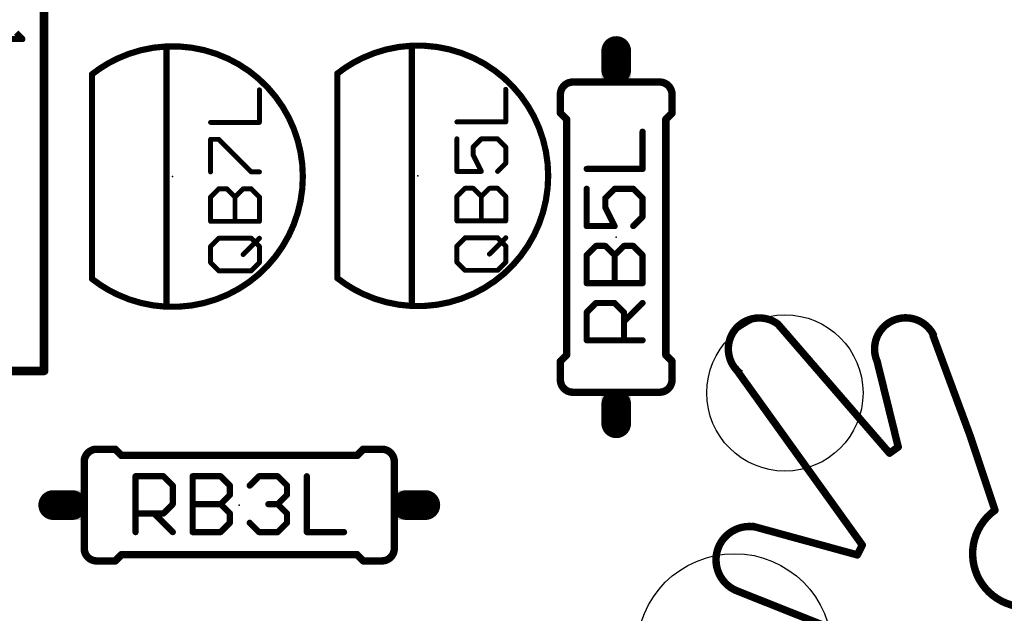
# Model space of a CAD drawing. Extents: x -38 to 166, y -106 to 176.
# Drawn here: x 52 to 72, y 54 to 66 of the extents above; entities that cross this region are included whole.
import ezdxf

# ---------------------------------------------------------------- set-up
doc = ezdxf.new("R2010")
doc.units = 0
doc.header["$MEASUREMENT"] = 0
doc.layers.get('0').update_dxf_attribs({"linetype": 'CONTINUOUS'})
for name, color, linetype in [('20', 7, 'CONTINUOUS'), ('21', 253, 'CONTINUOUS'), ('23', 7, 'CONTINUOUS'), ('25', 253, 'CONTINUOUS'), ('51', 253, 'CONTINUOUS')]:
    doc.layers.add(name, color=color, linetype=linetype)

# ---------------------------------------------------------------- blocks, each defined once
blk = doc.blocks.new('RECT')
blk.add_solid([(-0.5, -0.5), (0.5, -0.5), (-0.5, 0.5), (0.5, 0.5)])

msp = doc.modelspace()

# ---------------------------------------------------------------- linework, layer by layer
at = {"layer": '20'}
for centre, radius in [((67.307539, 58.847539), 1.6), ((66.272539, 53.557539), 2)]:
    msp.add_circle(centre, radius, dxfattribs=at)
at = {"layer": '21'}
for points, const_width in [([(52.135039, 59.300039), (52.135039, 68.825039)], 0.1778), ([(53.116539, 65.372539), (53.116539, 65.372039)], 0.127), ([(53.116539, 65.372039), (53.116539, 61.182539)], 0.127), ([(58.141539, 65.387539), (58.141539, 65.387039)], 0.127), ([(58.141539, 65.387039), (58.141539, 61.197539)], 0.127), ([(62.709539, 64.958539), (62.709539, 64.577539)], 0.1524), ([(64.995539, 64.958539), (64.995539, 64.577539)], 0.1524), ([(54.640539, 64.413439), (54.640539, 64.681639)], 0.127), ([(59.665539, 64.428439), (59.665539, 64.696639)], 0.127), ([(62.836539, 64.450539), (62.709539, 64.577539)], 0.1524), ([(64.868539, 64.450539), (64.995539, 64.577539)], 0.1524), ([(62.836539, 64.450539), (62.836539, 59.624539)], 0.1524), ([(64.868539, 64.450539), (64.868539, 59.624539)], 0.1524), ([(54.640539, 61.873439), (54.640539, 62.141639)], 0.127), ([(59.665539, 61.888439), (59.665539, 62.156639)], 0.127), ([(69.450539, 57.614939), (67.164539, 60.256539)], 0.1524), ([(71.101539, 57.970539), (70.339539, 60.027939)], 0.1524), ([(62.836539, 59.624539), (62.709539, 59.497539)], 0.1524), ([(64.868539, 59.624539), (64.995539, 59.497539)], 0.1524), ([(62.709539, 59.116539), (62.709539, 59.497539)], 0.1524), ([(64.995539, 59.116539), (64.995539, 59.497539)], 0.1524), ([(69.628339, 57.741939), (69.196539, 59.494539)], 0.1524), ([(47.055039, 59.300039), (52.135039, 59.300039)], 0.1778), ([(68.891739, 55.735339), (66.300939, 59.342139)], 0.1524), ([(53.211539, 57.695539), (53.592539, 57.695539)], 0.1524), ([(53.719539, 57.568539), (53.592539, 57.695539)], 0.1524), ([(58.545539, 57.568539), (58.672539, 57.695539)], 0.1524), ([(59.053539, 57.695539), (58.672539, 57.695539)], 0.1524), ([(69.628339, 57.741939), (69.450539, 57.614939)], 0.1524), ([(53.719539, 57.568539), (58.545539, 57.568539)], 0.1524), ([(66.656539, 56.116339), (68.790139, 55.532139)], 0.1524), ([(68.790139, 55.532139), (68.891739, 55.735339)], 0.1524), ([(53.211539, 55.409539), (53.592539, 55.409539)], 0.1524), ([(53.719539, 55.536539), (53.592539, 55.409539)], 0.1524), ([(53.719539, 55.536539), (58.545539, 55.536539)], 0.1524), ([(58.545539, 55.536539), (58.672539, 55.409539)], 0.1524), ([(59.053539, 55.409539), (58.672539, 55.409539)], 0.1524), ([(70.542739, 53.119139), (66.326339, 54.795539)], 0.1524)]:
    msp.add_lwpolyline(points, dxfattribs=dict(at, const_width=const_width))
for points, const_width in [([(53.631639, 65.690539, 0.057), (53.116539, 65.372039)], 0.127), ([(55.903439, 60.864539, 0.6345), (55.903439, 65.690539)], 0.127), ([(58.656639, 65.705539, 0.057), (58.141539, 65.387039)], 0.127), ([(60.928439, 60.879539, 0.6345), (60.928439, 65.705539)], 0.127), ([(53.148339, 65.372539, 1), (53.084739, 65.372539)], 0.0635), ([(53.148339, 65.372039, 1), (53.084739, 65.372039)], 0.0635), ([(53.084739, 65.372039, 1), (53.148339, 65.372039)], 0.0635), ([(58.173339, 65.387539, 1), (58.109839, 65.387539)], 0.0635), ([(58.173339, 65.387039, 1), (58.109839, 65.387039)], 0.0635), ([(58.109839, 65.387039, 1), (58.173339, 65.387039)], 0.0635), ([(62.963539, 65.212539, 0.4142), (62.709539, 64.958539)], 0.1524), ([(64.995539, 64.958539, 0.4142), (64.741539, 65.212539)], 0.1524), ([(62.747639, 64.958539, 1), (62.671439, 64.958539)], 0.0762), ([(65.033639, 64.958539, 1), (64.957439, 64.958539)], 0.0762), ([(54.672339, 64.681639, 1), (54.608739, 64.681639)], 0.0635), ([(59.697339, 64.696639, 1), (59.633839, 64.696639)], 0.0635), ([(62.671439, 64.577539, 1), (62.747639, 64.577539)], 0.0762), ([(62.736439, 64.604439, 1), (62.682639, 64.550639)], 0.0762), ([(64.957439, 64.577539, 1), (65.033639, 64.577539)], 0.0762), ([(65.022439, 64.550639, 1), (64.968639, 64.604439)], 0.0762), ([(54.608739, 64.413439, 1), (54.672339, 64.413439)], 0.0635), ([(59.633839, 64.428439, 1), (59.697339, 64.428439)], 0.0635), ([(62.874639, 64.450539, 1), (62.798439, 64.450539)], 0.0762), ([(62.809639, 64.423639, 1), (62.863439, 64.477439)], 0.0762), ([(64.906639, 64.450539, 1), (64.830439, 64.450539)], 0.0762), ([(64.841639, 64.477439, 1), (64.895439, 64.423639)], 0.0762), ([(54.672339, 62.141639, 1), (54.608739, 62.141639)], 0.0635), ([(59.697339, 62.156639, 1), (59.633839, 62.156639)], 0.0635), ([(59.633839, 61.888439, 1), (59.697339, 61.888439)], 0.0635), ([(54.608739, 61.873439, 1), (54.672339, 61.873439)], 0.0635), ([(53.084739, 61.182539, 1), (53.148339, 61.182539)], 0.0635), ([(53.116539, 61.183039, 0.0595), (53.655739, 60.853339)], 0.127), ([(58.141539, 61.198039, 0.0595), (58.680739, 60.868339)], 0.127), ([(58.109839, 61.197539, 1), (58.173339, 61.197539)], 0.0635), ([(67.164539, 60.256539, 1), (66.402539, 59.240539)], 0.1524), ([(67.193339, 60.281439, 1), (67.135739, 60.231639)], 0.0762), ([(70.360839, 60.012239, 0.9918), (69.196539, 59.494539)], 0.1524), ([(70.375239, 60.041139, 1), (70.303839, 60.014739)], 0.0762), ([(62.863439, 59.597639, 1), (62.809639, 59.651439)], 0.0762), ([(64.895439, 59.651439, 1), (64.841639, 59.597639)], 0.0762), ([(62.747639, 59.497539, 1), (62.671439, 59.497539)], 0.0762), ([(62.682639, 59.524439, 1), (62.736439, 59.470639)], 0.0762), ([(62.798439, 59.624539, 1), (62.874639, 59.624539)], 0.0762), ([(64.830439, 59.624539, 1), (64.906639, 59.624539)], 0.0762), ([(65.033639, 59.497539, 1), (64.957439, 59.497539)], 0.0762), ([(64.968639, 59.470639, 1), (65.022439, 59.524439)], 0.0762), ([(69.233539, 59.503639, 1), (69.159539, 59.485439)], 0.0762), ([(52.090639, 59.300039, 1), (52.179539, 59.300039)], 0.0889), ([(52.135039, 59.255639, 1), (52.135039, 59.344539)], 0.0889), ([(66.331839, 59.364339, 1), (66.270039, 59.319939)], 0.0762), ([(62.709539, 59.116539, 0.4142), (62.963539, 58.862539)], 0.1524), ([(62.671439, 59.116539, 1), (62.747639, 59.116539)], 0.0762), ([(64.741539, 58.862539, 0.4142), (64.995539, 59.116539)], 0.1524), ([(64.957439, 59.116539, 1), (65.033639, 59.116539)], 0.0762), ([(71.065839, 57.957339, 1), (71.137239, 57.983739)], 0.0762), ([(53.211539, 57.695539, 0.4142), (52.957539, 57.441539)], 0.1524), ([(53.211539, 57.733639, 1), (53.211539, 57.657439)], 0.0762), ([(53.619439, 57.722439, 1), (53.565639, 57.668639)], 0.0762), ([(53.592539, 57.657439, 1), (53.592539, 57.733639)], 0.0762), ([(58.672539, 57.733639, 1), (58.672539, 57.657439)], 0.0762), ([(58.699439, 57.668639, 1), (58.645639, 57.722439)], 0.0762), ([(59.307539, 57.441539, 0.4142), (59.053539, 57.695539)], 0.1524), ([(59.053539, 57.657439, 1), (59.053539, 57.733639)], 0.0762), ([(69.428439, 57.645939, 1), (69.472639, 57.583939)], 0.0762), ([(69.421739, 57.590039, 1), (69.479339, 57.639839)], 0.0762), ([(69.591339, 57.732839, 1), (69.665339, 57.751039)], 0.0762), ([(69.650439, 57.710939, 1), (69.606239, 57.772939)], 0.0762), ([(53.719539, 57.606639, 1), (53.719539, 57.530439)], 0.0762), ([(53.692639, 57.541639, 1), (53.746439, 57.595439)], 0.0762), ([(58.518639, 57.595439, 1), (58.572439, 57.541639)], 0.0762), ([(58.545539, 57.530439, 1), (58.545539, 57.606639)], 0.0762), ([(66.692739, 56.104939, 0.8977), (66.326339, 54.795539)], 0.1524), ([(66.666639, 56.153039, 1), (66.646439, 56.079639)], 0.0762), ([(52.957539, 55.663539, 0.4142), (53.211539, 55.409539)], 0.1524), ([(59.053539, 55.409539, 0.4142), (59.307539, 55.663539)], 0.1524), ([(68.925839, 55.718339, 1), (68.857639, 55.752339)], 0.0762), ([(68.860839, 55.713139, 1), (68.922639, 55.757539)], 0.0762), ([(53.211539, 55.447639, 1), (53.211539, 55.371439)], 0.0762), ([(53.565639, 55.436439, 1), (53.619439, 55.382639)], 0.0762), ([(53.592539, 55.371439, 1), (53.592539, 55.447639)], 0.0762), ([(53.719539, 55.574639, 1), (53.719539, 55.498439)], 0.0762), ([(53.746439, 55.509639, 1), (53.692639, 55.563439)], 0.0762), ([(58.572439, 55.563439, 1), (58.518639, 55.509639)], 0.0762), ([(58.545539, 55.498439, 1), (58.545539, 55.574639)], 0.0762), ([(58.672539, 55.447639, 1), (58.672539, 55.371439)], 0.0762), ([(58.645639, 55.382639, 1), (58.699439, 55.436439)], 0.0762), ([(59.053539, 55.371439, 1), (59.053539, 55.447639)], 0.0762), ([(68.756039, 55.549139, 1), (68.824239, 55.515139)], 0.0762), ([(68.780039, 55.495439, 1), (68.800239, 55.568839)], 0.0762), ([(66.340439, 54.830939, 1), (66.312239, 54.760139)], 0.0762)]:
    msp.add_lwpolyline(points, format="xyb", dxfattribs=dict(at, const_width=const_width))
at = {"layer": '23'}
for p in [(54.767539, 63.277539), (59.792539, 63.292539), (63.852539, 62.037539), (56.132539, 56.552539)]:
    msp.add_point(p, dxfattribs=at)
at = {"layer": '25'}
for points, const_width in [([(56.544739, 64.386739), (56.544739, 65.052839)], 0.1016), ([(61.589739, 64.396739), (61.589739, 65.062839)], 0.1016), ([(55.545539, 64.386739), (56.544739, 64.386739)], 0.1016), ([(60.590539, 64.396739), (61.589739, 64.396739)], 0.1016), ([(64.392039, 63.433939), (64.392039, 64.196539)], 0.127), ([(55.545539, 63.373939), (55.545539, 64.040039)], 0.1016), ([(55.545539, 64.040039), (55.712039, 64.040039)], 0.1016), ([(55.712039, 64.040039), (56.378239, 63.373939)], 0.1016), ([(60.590539, 64.050039), (60.590539, 63.383939)], 0.1016), ([(60.923639, 63.883539), (61.090139, 64.050039)], 0.1016), ([(60.923639, 63.716939), (60.923639, 63.883539)], 0.1016), ([(61.090139, 64.050039), (61.423239, 64.050039)], 0.1016), ([(61.423239, 64.050039), (61.589739, 63.883539)], 0.1016), ([(61.589739, 63.883539), (61.589739, 63.550439)], 0.1016), ([(61.090139, 63.383939), (60.923639, 63.716939)], 0.1016), ([(61.589739, 63.550439), (61.423239, 63.383939)], 0.1016), ([(56.378239, 63.373939), (56.544739, 63.373939)], 0.1016), ([(60.590539, 63.383939), (61.090139, 63.383939)], 0.1016), ([(63.248139, 63.433939), (64.392039, 63.433939)], 0.127), ([(55.545539, 62.860739), (55.712039, 63.027239)], 0.1016), ([(55.712039, 63.027239), (55.878639, 63.027239)], 0.1016), ([(55.878639, 63.027239), (56.045139, 62.860739)], 0.1016), ([(56.045139, 62.860739), (56.211739, 63.027239)], 0.1016), ([(56.211739, 63.027239), (56.378239, 63.027239)], 0.1016), ([(56.378239, 63.027239), (56.544739, 62.860739)], 0.1016), ([(60.590539, 62.870739), (60.757039, 63.037239)], 0.1016), ([(60.590539, 62.371139), (60.590539, 62.870739)], 0.1016), ([(60.757039, 63.037239), (60.923639, 63.037239)], 0.1016), ([(60.923639, 63.037239), (61.090139, 62.870739)], 0.1016), ([(61.090139, 62.870739), (61.256739, 63.037239)], 0.1016), ([(61.090139, 62.371139), (61.090139, 62.870739)], 0.1016), ([(61.256739, 63.037239), (61.423239, 63.037239)], 0.1016), ([(61.423239, 63.037239), (61.589739, 62.870739)], 0.1016), ([(61.589739, 62.870739), (61.589739, 62.371139)], 0.1016), ([(63.248139, 63.027239), (63.248139, 62.264639)], 0.127), ([(63.629439, 62.836539), (63.820139, 63.027239)], 0.127), ([(63.820139, 63.027239), (64.201439, 63.027239)], 0.127), ([(64.201439, 63.027239), (64.392039, 62.836539)], 0.127), ([(55.545539, 62.361139), (55.545539, 62.860739)], 0.1016), ([(56.045139, 62.361139), (56.045139, 62.860739)], 0.1016), ([(56.544739, 62.860739), (56.544739, 62.361139)], 0.1016), ([(63.629439, 62.645939), (63.629439, 62.836539)], 0.127), ([(64.392039, 62.836539), (64.392039, 62.455239)], 0.127), ([(63.820139, 62.264639), (63.629439, 62.645939)], 0.127), ([(64.392039, 62.455239), (64.201439, 62.264639)], 0.127), ([(56.544739, 62.361139), (55.545539, 62.361139)], 0.1016), ([(61.589739, 62.371139), (60.590539, 62.371139)], 0.1016), ([(63.248139, 62.264639), (63.820139, 62.264639)], 0.127), ([(55.545539, 61.847939), (55.712039, 62.014439)], 0.1016), ([(55.712039, 62.014439), (56.378239, 62.014439)], 0.1016), ([(56.211739, 61.681339), (56.544739, 62.014439)], 0.1016), ([(56.378239, 62.014439), (56.544739, 61.847939)], 0.1016), ([(60.590539, 61.857939), (60.757039, 62.024439)], 0.1016), ([(60.590539, 61.524839), (60.590539, 61.857939)], 0.1016), ([(60.757039, 62.024439), (61.423239, 62.024439)], 0.1016), ([(61.256739, 61.691339), (61.589739, 62.024439)], 0.1016), ([(61.423239, 62.024439), (61.589739, 61.857939)], 0.1016), ([(61.589739, 61.857939), (61.589739, 61.524839)], 0.1016), ([(63.248139, 61.667239), (63.438739, 61.857939)], 0.127), ([(63.438739, 61.857939), (63.629439, 61.857939)], 0.127), ([(63.629439, 61.857939), (63.820139, 61.667239)], 0.127), ([(63.820139, 61.667239), (64.010739, 61.857939)], 0.127), ([(64.010739, 61.857939), (64.201439, 61.857939)], 0.127), ([(64.201439, 61.857939), (64.392039, 61.667239)], 0.127), ([(55.545539, 61.514839), (55.545539, 61.847939)], 0.1016), ([(56.544739, 61.847939), (56.544739, 61.514839)], 0.1016), ([(63.248139, 61.095339), (63.248139, 61.667239)], 0.127), ([(63.820139, 61.095339), (63.820139, 61.667239)], 0.127), ([(64.392039, 61.667239), (64.392039, 61.095339)], 0.127), ([(55.712039, 61.348339), (55.545539, 61.514839)], 0.1016), ([(56.544739, 61.514839), (56.378239, 61.348339)], 0.1016), ([(60.757039, 61.358339), (60.590539, 61.524839)], 0.1016), ([(61.589739, 61.524839), (61.423239, 61.358339)], 0.1016), ([(56.378239, 61.348339), (55.712039, 61.348339)], 0.1016), ([(61.423239, 61.358339), (60.757039, 61.358339)], 0.1016), ([(64.392039, 61.095339), (63.248139, 61.095339)], 0.127), ([(63.248139, 60.497939), (63.438739, 60.688639)], 0.127), ([(63.438739, 60.688639), (63.820139, 60.688639)], 0.127), ([(63.820139, 60.688639), (64.010739, 60.497939)], 0.127), ([(64.010739, 60.307339), (64.392039, 60.688639)], 0.127), ([(63.248139, 59.926039), (63.248139, 60.497939)], 0.127), ([(64.010739, 60.497939), (64.010739, 59.926039)], 0.127), ([(64.392039, 59.926039), (63.248139, 59.926039)], 0.127), ([(54.008539, 55.999039), (54.008539, 57.142939)], 0.127), ([(54.008539, 57.142939), (54.580439, 57.142939)], 0.127), ([(54.580439, 57.142939), (54.771139, 56.952339)], 0.127), ([(55.177839, 55.999039), (55.177839, 57.142939)], 0.127), ([(55.177839, 57.142939), (55.749739, 57.142939)], 0.127), ([(55.749739, 57.142939), (55.940439, 56.952339)], 0.127), ([(56.347139, 56.952339), (56.537739, 57.142939)], 0.127), ([(56.537739, 57.142939), (56.919039, 57.142939)], 0.127), ([(56.919039, 57.142939), (57.109739, 56.952339)], 0.127), ([(57.516439, 57.142939), (57.516439, 55.999039)], 0.127), ([(54.771139, 56.952339), (54.771139, 56.570939)], 0.127), ([(55.940439, 56.952339), (55.940439, 56.761639)], 0.127), ([(57.109739, 56.952339), (57.109739, 56.761639)], 0.127), ([(55.940439, 56.761639), (55.749739, 56.570939)], 0.127), ([(57.109739, 56.761639), (56.919039, 56.570939)], 0.127), ([(54.771139, 56.570939), (54.580439, 56.380339)], 0.127), ([(55.177839, 56.570939), (55.749739, 56.570939)], 0.127), ([(55.749739, 56.570939), (55.940439, 56.380339)], 0.127), ([(56.919039, 56.570939), (56.728439, 56.570939)], 0.127), ([(56.919039, 56.570939), (57.109739, 56.380339)], 0.127), ([(54.580439, 56.380339), (54.008539, 56.380339)], 0.127), ([(54.389839, 56.380339), (54.771139, 55.999039)], 0.127), ([(55.940439, 56.380339), (55.940439, 56.189639)], 0.127), ([(57.109739, 56.380339), (57.109739, 56.189639)], 0.127), ([(55.749739, 55.999039), (55.177839, 55.999039)], 0.127), ([(55.940439, 56.189639), (55.749739, 55.999039)], 0.127), ([(56.537739, 55.999039), (56.347139, 56.189639)], 0.127), ([(56.919039, 55.999039), (56.537739, 55.999039)], 0.127), ([(57.109739, 56.189639), (56.919039, 55.999039)], 0.127), ([(57.516439, 55.999039), (58.279039, 55.999039)], 0.127)]:
    msp.add_lwpolyline(points, dxfattribs=dict(at, const_width=const_width))
for points, const_width in [([(56.570139, 65.052839, 1), (56.519339, 65.052839)], 0.0508), ([(61.615139, 65.062839, 1), (61.564339, 65.062839)], 0.0508), ([(55.545539, 64.412139, 1), (55.545539, 64.361339)], 0.0508), ([(56.519339, 64.386739, 1), (56.570139, 64.386739)], 0.0508), ([(56.544739, 64.361339, 1), (56.544739, 64.412139)], 0.0508), ([(60.590539, 64.422139, 1), (60.590539, 64.371339)], 0.0508), ([(61.564339, 64.396739, 1), (61.615139, 64.396739)], 0.0508), ([(61.589739, 64.371339, 1), (61.589739, 64.422139)], 0.0508), ([(64.423839, 64.196539, 1), (64.360339, 64.196539)], 0.0635), ([(55.570939, 64.040039, 1), (55.520139, 64.040039)], 0.0508), ([(55.545539, 64.065439, 1), (55.545539, 64.014639)], 0.0508), ([(55.730039, 64.058039, 1), (55.694039, 64.022039)], 0.0508), ([(55.712039, 64.014639, 1), (55.712039, 64.065439)], 0.0508), ([(60.615939, 64.050039, 1), (60.565139, 64.050039)], 0.0508), ([(60.905639, 63.901539, 1), (60.941639, 63.865539)], 0.0508), ([(60.949039, 63.883539, 1), (60.898239, 63.883539)], 0.0508), ([(61.090139, 64.075439, 1), (61.090139, 64.024639)], 0.0508), ([(61.108139, 64.032039, 1), (61.072139, 64.068039)], 0.0508), ([(61.441239, 64.068039, 1), (61.405239, 64.032039)], 0.0508), ([(61.423239, 64.024639, 1), (61.423239, 64.075439)], 0.0508), ([(61.615139, 63.883539, 1), (61.564339, 63.883539)], 0.0508), ([(61.571739, 63.865539, 1), (61.607739, 63.901539)], 0.0508), ([(60.946339, 63.728339, 1), (60.900939, 63.705539)], 0.0508), ([(60.898239, 63.716939, 1), (60.949039, 63.716939)], 0.0508), ([(61.564339, 63.550439, 1), (61.615139, 63.550439)], 0.0508), ([(61.607739, 63.532439, 1), (61.571739, 63.568439)], 0.0508), ([(55.520139, 63.373939, 1), (55.570939, 63.373939)], 0.0508), ([(56.378239, 63.399339, 1), (56.378239, 63.348539)], 0.0508), ([(56.360239, 63.355939, 1), (56.396239, 63.391939)], 0.0508), ([(56.544739, 63.348539, 1), (56.544739, 63.399339)], 0.0508), ([(60.590539, 63.409339, 1), (60.590539, 63.358539)], 0.0508), ([(60.565139, 63.383939, 1), (60.615939, 63.383939)], 0.0508), ([(61.067439, 63.372539, 1), (61.112839, 63.395339)], 0.0508), ([(61.090139, 63.358539, 1), (61.090139, 63.409339)], 0.0508), ([(61.405239, 63.401939, 1), (61.441239, 63.365939)], 0.0508), ([(63.248139, 63.465739, 1), (63.248139, 63.402239)], 0.0635), ([(64.360339, 63.433939, 1), (64.423839, 63.433939)], 0.0635), ([(64.392039, 63.402239, 1), (64.392039, 63.465739)], 0.0635), ([(55.712039, 63.052639, 1), (55.712039, 63.001839)], 0.0508), ([(55.730039, 63.009239, 1), (55.694039, 63.045239)], 0.0508), ([(55.896639, 63.045239, 1), (55.860639, 63.009239)], 0.0508), ([(55.878639, 63.001839, 1), (55.878639, 63.052639)], 0.0508), ([(56.211739, 63.052639, 1), (56.211739, 63.001839)], 0.0508), ([(56.229739, 63.009239, 1), (56.193739, 63.045239)], 0.0508), ([(56.396239, 63.045239, 1), (56.360239, 63.009239)], 0.0508), ([(56.378239, 63.001839, 1), (56.378239, 63.052639)], 0.0508), ([(60.615939, 62.870739, 1), (60.565139, 62.870739)], 0.0508), ([(60.757039, 63.062639, 1), (60.757039, 63.011839)], 0.0508), ([(60.775039, 63.019239, 1), (60.739039, 63.055239)], 0.0508), ([(60.941639, 63.055239, 1), (60.905639, 63.019239)], 0.0508), ([(60.923639, 63.011839, 1), (60.923639, 63.062639)], 0.0508), ([(61.115539, 62.870739, 1), (61.064739, 62.870739)], 0.0508), ([(61.256739, 63.062639, 1), (61.256739, 63.011839)], 0.0508), ([(61.274739, 63.019239, 1), (61.238739, 63.055239)], 0.0508), ([(61.441239, 63.055239, 1), (61.405239, 63.019239)], 0.0508), ([(61.423239, 63.011839, 1), (61.423239, 63.062639)], 0.0508), ([(61.615139, 62.870739, 1), (61.564339, 62.870739)], 0.0508), ([(63.279939, 63.027239, 1), (63.216439, 63.027239)], 0.0635), ([(63.820139, 63.059039, 1), (63.820139, 62.995539)], 0.0635), ([(63.842639, 63.004739, 1), (63.797639, 63.049739)], 0.0635), ([(64.223939, 63.049639, 1), (64.178939, 63.004839)], 0.0635), ([(64.201439, 62.995539, 1), (64.201439, 63.059039)], 0.0635), ([(55.527539, 62.878739, 1), (55.563539, 62.842739)], 0.0508), ([(55.570939, 62.860739, 1), (55.520139, 62.860739)], 0.0508), ([(56.027139, 62.878739, 1), (56.063139, 62.842739)], 0.0508), ([(56.070539, 62.860739, 1), (56.019739, 62.860739)], 0.0508), ([(56.027139, 62.842739, 1), (56.063139, 62.878739)], 0.0508), ([(56.570139, 62.860739, 1), (56.519339, 62.860739)], 0.0508), ([(56.526739, 62.842739, 1), (56.562739, 62.878739)], 0.0508), ([(60.572539, 62.888739, 1), (60.608539, 62.852739)], 0.0508), ([(61.072139, 62.888739, 1), (61.108139, 62.852739)], 0.0508), ([(61.072139, 62.852739, 1), (61.108139, 62.888739)], 0.0508), ([(61.571739, 62.852739, 1), (61.607739, 62.888739)], 0.0508), ([(63.606939, 62.859039, 1), (63.651939, 62.814039)], 0.0635), ([(63.661239, 62.836539, 1), (63.597639, 62.836539)], 0.0635), ([(64.423839, 62.836539, 1), (64.360339, 62.836539)], 0.0635), ([(64.369539, 62.814139, 1), (64.414539, 62.858939)], 0.0635), ([(63.597639, 62.645939, 1), (63.661239, 62.645939)], 0.0635), ([(63.657839, 62.660139, 1), (63.601039, 62.631739)], 0.0635), ([(64.414539, 62.432739, 1), (64.369539, 62.477739)], 0.0635), ([(55.545539, 62.386539, 1), (55.545539, 62.335739)], 0.0508), ([(55.520139, 62.361139, 1), (55.570939, 62.361139)], 0.0508), ([(56.019739, 62.361139, 1), (56.070539, 62.361139)], 0.0508), ([(56.519339, 62.361139, 1), (56.570139, 62.361139)], 0.0508), ([(56.544739, 62.335739, 1), (56.544739, 62.386539)], 0.0508), ([(60.590539, 62.396539, 1), (60.590539, 62.345739)], 0.0508), ([(60.565139, 62.371139, 1), (60.615939, 62.371139)], 0.0508), ([(61.064739, 62.371139, 1), (61.115539, 62.371139)], 0.0508), ([(61.564339, 62.371139, 1), (61.615139, 62.371139)], 0.0508), ([(61.589739, 62.345739, 1), (61.589739, 62.396539)], 0.0508), ([(63.248139, 62.296439, 1), (63.248139, 62.232939)], 0.0635), ([(63.820139, 62.232939, 1), (63.820139, 62.296439)], 0.0635), ([(64.178939, 62.287139, 1), (64.223939, 62.242139)], 0.0635), ([(64.360339, 62.455239, 1), (64.423839, 62.455239)], 0.0635), ([(63.216439, 62.264639, 1), (63.279939, 62.264639)], 0.0635), ([(63.791739, 62.250439, 1), (63.848539, 62.278839)], 0.0635), ([(55.712039, 62.039839, 1), (55.712039, 61.989039)], 0.0508), ([(55.730039, 61.996439, 1), (55.694039, 62.032439)], 0.0508), ([(56.396239, 62.032439, 1), (56.360239, 61.996439)], 0.0508), ([(56.378239, 61.989039, 1), (56.378239, 62.039839)], 0.0508), ([(56.562739, 61.996439, 1), (56.526739, 62.032439)], 0.0508), ([(60.615939, 61.857939, 1), (60.565139, 61.857939)], 0.0508), ([(60.757039, 62.049839, 1), (60.757039, 61.999039)], 0.0508), ([(60.775039, 62.006439, 1), (60.739039, 62.042439)], 0.0508), ([(61.441239, 62.042439, 1), (61.405239, 62.006439)], 0.0508), ([(61.423239, 61.999039, 1), (61.423239, 62.049839)], 0.0508), ([(61.615139, 61.857939, 1), (61.564339, 61.857939)], 0.0508), ([(61.607739, 62.006439, 1), (61.571739, 62.042439)], 0.0508), ([(63.438739, 61.889739, 1), (63.438739, 61.826239)], 0.0635), ([(63.461239, 61.835539, 1), (63.416239, 61.880339)], 0.0635), ([(63.651939, 61.880439, 1), (63.606939, 61.835439)], 0.0635), ([(63.629439, 61.826239, 1), (63.629439, 61.889739)], 0.0635), ([(64.010739, 61.889739, 1), (64.010739, 61.826239)], 0.0635), ([(64.033239, 61.835539, 1), (63.988239, 61.880339)], 0.0635), ([(64.223939, 61.880339, 1), (64.178939, 61.835539)], 0.0635), ([(64.201439, 61.826239, 1), (64.201439, 61.889739)], 0.0635), ([(55.527539, 61.865939, 1), (55.563539, 61.829939)], 0.0508), ([(55.570939, 61.847939, 1), (55.520139, 61.847939)], 0.0508), ([(56.193739, 61.699339, 1), (56.229739, 61.663339)], 0.0508), ([(56.570139, 61.847939, 1), (56.519339, 61.847939)], 0.0508), ([(56.526739, 61.829939, 1), (56.562739, 61.865939)], 0.0508), ([(60.572539, 61.875939, 1), (60.608539, 61.839939)], 0.0508), ([(61.238739, 61.709339, 1), (61.274739, 61.673339)], 0.0508), ([(61.571739, 61.839939, 1), (61.607739, 61.875939)], 0.0508), ([(63.225639, 61.689639, 1), (63.270639, 61.644839)], 0.0635), ([(63.279939, 61.667239, 1), (63.216439, 61.667239)], 0.0635), ([(63.851939, 61.667239, 1), (63.788339, 61.667239)], 0.0635), ([(63.797639, 61.689639, 1), (63.842639, 61.644839)], 0.0635), ([(63.797639, 61.644739, 1), (63.842639, 61.689739)], 0.0635), ([(64.423839, 61.667239, 1), (64.360339, 61.667239)], 0.0635), ([(64.369539, 61.644839, 1), (64.414539, 61.689639)], 0.0635), ([(55.563539, 61.532839, 1), (55.527539, 61.496839)], 0.0508), ([(55.520139, 61.514839, 1), (55.570939, 61.514839)], 0.0508), ([(56.519339, 61.514839, 1), (56.570139, 61.514839)], 0.0508), ([(56.562739, 61.496839, 1), (56.526739, 61.532839)], 0.0508), ([(60.608539, 61.542839, 1), (60.572539, 61.506839)], 0.0508), ([(60.565139, 61.524839, 1), (60.615939, 61.524839)], 0.0508), ([(61.564339, 61.524839, 1), (61.615139, 61.524839)], 0.0508), ([(61.607739, 61.506839, 1), (61.571739, 61.542839)], 0.0508), ([(55.712039, 61.373739, 1), (55.712039, 61.322939)], 0.0508), ([(55.694039, 61.330339, 1), (55.730039, 61.366339)], 0.0508), ([(56.360239, 61.366339, 1), (56.396239, 61.330339)], 0.0508), ([(56.378239, 61.322939, 1), (56.378239, 61.373739)], 0.0508), ([(60.757039, 61.383739, 1), (60.757039, 61.332939)], 0.0508), ([(60.739039, 61.340339, 1), (60.775039, 61.376339)], 0.0508), ([(61.405239, 61.376339, 1), (61.441239, 61.340339)], 0.0508), ([(61.423239, 61.332939, 1), (61.423239, 61.383739)], 0.0508), ([(63.248139, 61.127139, 1), (63.248139, 61.063539)], 0.0635), ([(63.216439, 61.095339, 1), (63.279939, 61.095339)], 0.0635), ([(63.788339, 61.095339, 1), (63.851939, 61.095339)], 0.0635), ([(64.360339, 61.095339, 1), (64.423839, 61.095339)], 0.0635), ([(64.392039, 61.063539, 1), (64.392039, 61.127139)], 0.0635), ([(63.438739, 60.720439, 1), (63.438739, 60.656939)], 0.0635), ([(63.461239, 60.666239, 1), (63.416239, 60.711039)], 0.0635), ([(63.842639, 60.711039, 1), (63.797639, 60.666239)], 0.0635), ([(63.820139, 60.656939, 1), (63.820139, 60.720439)], 0.0635), ([(64.414539, 60.666139, 1), (64.369539, 60.711139)], 0.0635), ([(63.225639, 60.520339, 1), (63.270639, 60.475539)], 0.0635), ([(63.279939, 60.497939, 1), (63.216439, 60.497939)], 0.0635), ([(64.042539, 60.497939, 1), (63.978939, 60.497939)], 0.0635), ([(63.988239, 60.475539, 1), (64.033239, 60.520339)], 0.0635), ([(63.988239, 60.329839, 1), (64.033239, 60.284839)], 0.0635), ([(63.248139, 59.957839, 1), (63.248139, 59.894239)], 0.0635), ([(63.216439, 59.926039, 1), (63.279939, 59.926039)], 0.0635), ([(63.978939, 59.926039, 1), (64.042539, 59.926039)], 0.0635), ([(64.392039, 59.894239, 1), (64.392039, 59.957839)], 0.0635), ([(54.008539, 57.174739, 1), (54.008539, 57.111239)], 0.0635), ([(54.040339, 57.142939, 1), (53.976839, 57.142939)], 0.0635), ([(54.602839, 57.165439, 1), (54.558039, 57.120439)], 0.0635), ([(54.580439, 57.111239, 1), (54.580439, 57.174739)], 0.0635), ([(55.177839, 57.174739, 1), (55.177839, 57.111239)], 0.0635), ([(55.209639, 57.142939, 1), (55.146139, 57.142939)], 0.0635), ([(55.772139, 57.165439, 1), (55.727339, 57.120439)], 0.0635), ([(55.749739, 57.111239, 1), (55.749739, 57.174739)], 0.0635), ([(56.537739, 57.174739, 1), (56.537739, 57.111239)], 0.0635), ([(56.560239, 57.120439, 1), (56.515239, 57.165439)], 0.0635), ([(56.941439, 57.165439, 1), (56.896639, 57.120439)], 0.0635), ([(56.919039, 57.111239, 1), (56.919039, 57.174739)], 0.0635), ([(57.548239, 57.142939, 1), (57.484739, 57.142939)], 0.0635), ([(54.802939, 56.952339, 1), (54.739339, 56.952339)], 0.0635), ([(54.748739, 56.929839, 1), (54.793539, 56.974839)], 0.0635), ([(55.972239, 56.952339, 1), (55.908639, 56.952339)], 0.0635), ([(55.918039, 56.929839, 1), (55.962839, 56.974839)], 0.0635), ([(56.324639, 56.974839, 1), (56.369639, 56.929839)], 0.0635), ([(57.141539, 56.952339, 1), (57.077939, 56.952339)], 0.0635), ([(57.087339, 56.929839, 1), (57.132139, 56.974839)], 0.0635), ([(55.908639, 56.761639, 1), (55.972239, 56.761639)], 0.0635), ([(55.962939, 56.739139, 1), (55.917939, 56.784139)], 0.0635), ([(57.077939, 56.761639, 1), (57.141539, 56.761639)], 0.0635), ([(57.132239, 56.739139, 1), (57.087239, 56.784139)], 0.0635), ([(54.739339, 56.570939, 1), (54.802939, 56.570939)], 0.0635), ([(54.793539, 56.548439, 1), (54.748739, 56.593439)], 0.0635), ([(55.177839, 56.602739, 1), (55.177839, 56.539139)], 0.0635), ([(55.727239, 56.593439, 1), (55.772239, 56.548439)], 0.0635), ([(55.772139, 56.593439, 1), (55.727339, 56.548439)], 0.0635), ([(55.749739, 56.539139, 1), (55.749739, 56.602739)], 0.0635), ([(56.728439, 56.602739, 1), (56.728439, 56.539139)], 0.0635), ([(56.896539, 56.593439, 1), (56.941539, 56.548439)], 0.0635), ([(56.941439, 56.593439, 1), (56.896639, 56.548439)], 0.0635), ([(56.919039, 56.539139, 1), (56.919039, 56.602739)], 0.0635), ([(54.008539, 56.412139, 1), (54.008539, 56.348639)], 0.0635), ([(54.412339, 56.402839, 1), (54.367339, 56.357839)], 0.0635), ([(54.558039, 56.402839, 1), (54.602839, 56.357839)], 0.0635), ([(54.580439, 56.348639, 1), (54.580439, 56.412139)], 0.0635), ([(55.972239, 56.380339, 1), (55.908639, 56.380339)], 0.0635), ([(55.918039, 56.357839, 1), (55.962839, 56.402839)], 0.0635), ([(57.141539, 56.380339, 1), (57.077939, 56.380339)], 0.0635), ([(57.087339, 56.357839, 1), (57.132139, 56.402839)], 0.0635), ([(55.177839, 56.030839, 1), (55.177839, 55.967239)], 0.0635), ([(55.749739, 55.967239, 1), (55.749739, 56.030839)], 0.0635), ([(55.908639, 56.189639, 1), (55.972239, 56.189639)], 0.0635), ([(55.962839, 56.167139, 1), (55.918039, 56.212139)], 0.0635), ([(56.369639, 56.212139, 1), (56.324639, 56.167139)], 0.0635), ([(56.537739, 56.030839, 1), (56.537739, 55.967239)], 0.0635), ([(56.919039, 55.967239, 1), (56.919039, 56.030839)], 0.0635), ([(57.077939, 56.189639, 1), (57.141539, 56.189639)], 0.0635), ([(57.132139, 56.167139, 1), (57.087339, 56.212139)], 0.0635), ([(57.516439, 56.030839, 1), (57.516439, 55.967239)], 0.0635), ([(58.279039, 55.967239, 1), (58.279039, 56.030839)], 0.0635), ([(53.976839, 55.999039, 1), (54.040339, 55.999039)], 0.0635), ([(54.748639, 55.976539, 1), (54.793639, 56.021539)], 0.0635), ([(55.146139, 55.999039, 1), (55.209639, 55.999039)], 0.0635), ([(55.727339, 56.021539, 1), (55.772139, 55.976539)], 0.0635), ([(56.515239, 55.976539, 1), (56.560239, 56.021539)], 0.0635), ([(56.896639, 56.021539, 1), (56.941439, 55.976539)], 0.0635), ([(57.484739, 55.999039, 1), (57.548239, 55.999039)], 0.0635)]:
    msp.add_lwpolyline(points, format="xyb", dxfattribs=dict(at, const_width=const_width))
at = {"layer": '51'}
for points, const_width in [([(50.674539, 66.094539), (51.690539, 66.094539)], 0.127), ([(51.690539, 66.094539), (51.563539, 66.221539)], 0.127), ([(63.852539, 65.466539), (63.852539, 65.847539)], 0.6096), ([(54.640539, 64.681639), (54.640539, 65.941539)], 0.127), ([(59.665539, 64.696639), (59.665539, 65.956539)], 0.127), ([(64.741539, 65.212539), (62.963539, 65.212539)], 0.1524), ([(54.640539, 62.141639), (54.640539, 64.413439)], 0.127), ([(59.665539, 62.156639), (59.665539, 64.428439)], 0.127), ([(54.640539, 60.613539), (54.640539, 61.873439)], 0.127), ([(59.665539, 60.628539), (59.665539, 61.888439)], 0.127), ([(64.741539, 58.862539), (62.963539, 58.862539)], 0.1524), ([(63.852539, 58.227539), (63.852539, 58.608539)], 0.6096), ([(71.609539, 56.446539), (71.101539, 57.970539)], 0.1524), ([(52.957539, 57.441539), (52.957539, 55.663539)], 0.1524), ([(59.307539, 57.441539), (59.307539, 55.663539)], 0.1524), ([(52.703539, 56.552539), (52.322539, 56.552539)], 0.6096), ([(59.942539, 56.552539), (59.561539, 56.552539)], 0.6096)]:
    msp.add_lwpolyline(points, dxfattribs=dict(at, const_width=const_width))
for points, const_width in [([(51.668039, 66.072039, 1), (51.713039, 66.117039)], 0.0635), ([(51.690539, 66.062839, 1), (51.690539, 66.126339)], 0.0635), ([(64.004939, 65.847539, 1), (63.700139, 65.847539)], 0.3048), ([(55.903439, 65.690539, 0.2236), (53.631639, 65.690539)], 0.127), ([(54.672339, 65.941539, 1), (54.608739, 65.941539)], 0.0635), ([(60.928439, 65.705539, 0.2236), (58.656639, 65.705539)], 0.127), ([(59.697339, 65.956539, 1), (59.633839, 65.956539)], 0.0635), ([(63.700139, 65.466539, 1), (64.004939, 65.466539)], 0.3048), ([(62.963539, 65.250639, 1), (62.963539, 65.174439)], 0.0762), ([(64.741539, 65.174439, 1), (64.741539, 65.250639)], 0.0762), ([(54.608739, 64.681639, 1), (54.672339, 64.681639)], 0.0635), ([(59.633839, 64.696639, 1), (59.697339, 64.696639)], 0.0635), ([(54.672339, 64.413439, 1), (54.608739, 64.413439)], 0.0635), ([(59.697339, 64.428439, 1), (59.633839, 64.428439)], 0.0635), ([(54.608739, 62.141639, 1), (54.672339, 62.141639)], 0.0635), ([(59.633839, 62.156639, 1), (59.697339, 62.156639)], 0.0635), ([(54.672339, 61.873439, 1), (54.608739, 61.873439)], 0.0635), ([(59.697339, 61.888439, 1), (59.633839, 61.888439)], 0.0635), ([(53.631639, 60.864539, 0.2236), (55.903439, 60.864539)], 0.127), ([(58.656639, 60.879539, 0.2236), (60.928439, 60.879539)], 0.127), ([(54.608739, 60.613539, 1), (54.672339, 60.613539)], 0.0635), ([(59.633839, 60.628539, 1), (59.697339, 60.628539)], 0.0635), ([(62.963539, 58.900639, 1), (62.963539, 58.824439)], 0.0762), ([(64.004939, 58.608539, 1), (63.700139, 58.608539)], 0.3048), ([(64.741539, 58.824439, 1), (64.741539, 58.900639)], 0.0762), ([(63.700139, 58.227539, 1), (64.004939, 58.227539)], 0.3048), ([(71.137639, 57.982539, 1), (71.065439, 57.958539)], 0.0762), ([(52.995639, 57.441539, 1), (52.919439, 57.441539)], 0.0762), ([(59.345639, 57.441539, 1), (59.269439, 57.441539)], 0.0762), ([(52.322539, 56.704939, 1), (52.322539, 56.400139)], 0.3048), ([(52.703539, 56.400139, 1), (52.703539, 56.704939)], 0.3048), ([(59.561539, 56.704939, 1), (59.561539, 56.400139)], 0.3048), ([(59.942539, 56.400139, 1), (59.942539, 56.704939)], 0.3048), ([(71.609539, 56.446539, 3.2093), (72.850439, 56.466439)], 0.1524), ([(71.573439, 56.434539, 1), (71.645639, 56.458539)], 0.0762), ([(52.919439, 55.663539, 1), (52.995639, 55.663539)], 0.0762), ([(59.269439, 55.663539, 1), (59.345639, 55.663539)], 0.0762)]:
    msp.add_lwpolyline(points, format="xyb", dxfattribs=dict(at, const_width=const_width))

# ---------------------------------------------------------------- block references
at = {"layer": '51', "xscale": 0.254, "yscale": 0.6096}
for p, rotation in [((63.852539, 65.339539), 90), ((63.852539, 58.735539), 90), ((52.830539, 56.552539), 180), ((59.434539, 56.552539), 180)]:
    msp.add_blockref('RECT', p, dxfattribs=dict(at, rotation=rotation))

doc.saveas('drawing.dxf')
